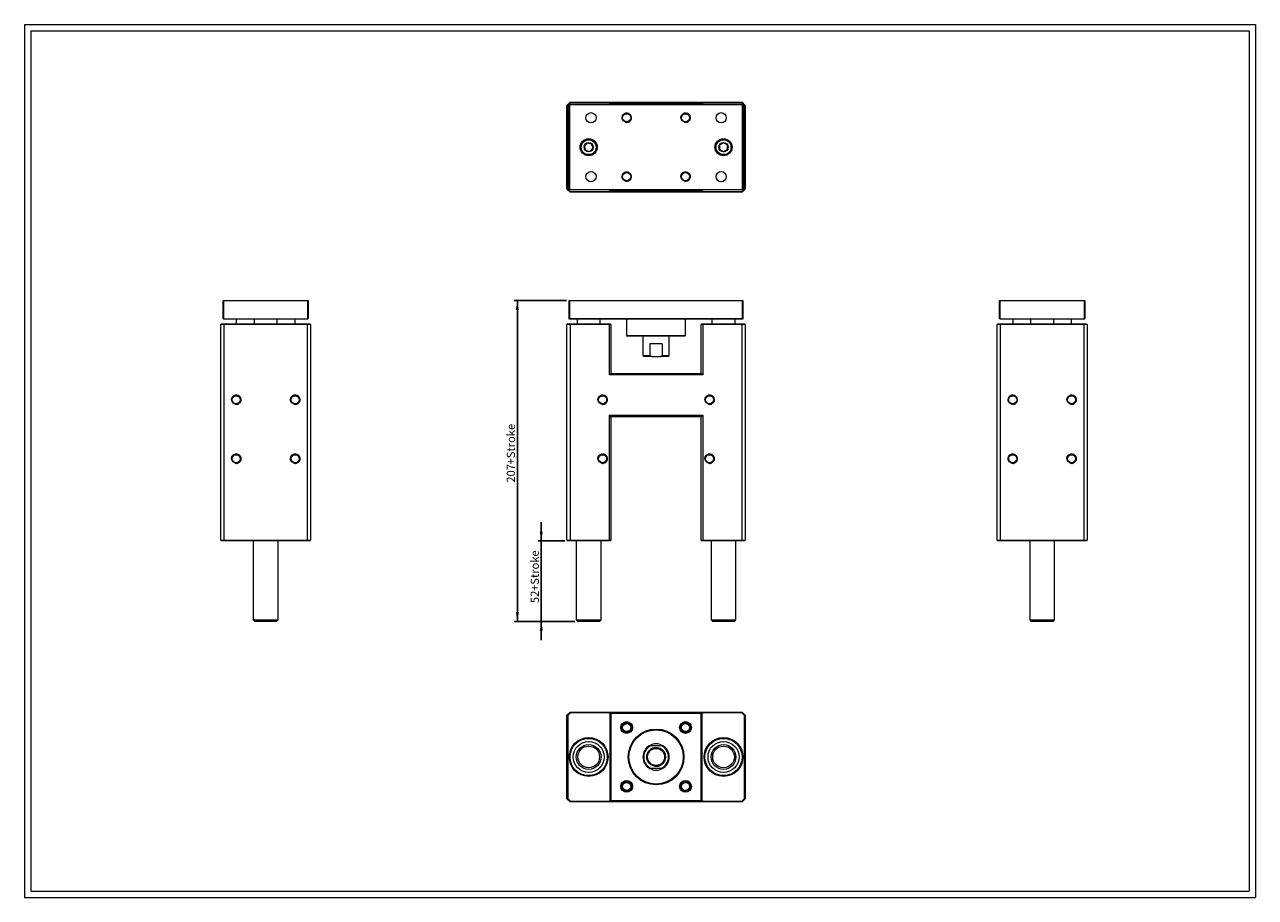
# Model space of a CAD drawing. Units: millimetres. Extents: x 15 to 809, y 17 to 580.
import ezdxf

# ---------------------------------------------------------------- set-up
doc = ezdxf.new("R2010")
doc.units = ezdxf.units.MM
doc.header["$LTSCALE"] = 2
doc.layers.add('FORMAT', color=7, linetype='Continuous')
doc.styles.add('SLDTEXTSTYLE0', font='TXT', dxfattribs={"width": 0.605})
doc.dimstyles.new('SLDDIMSTYLE0', dxfattribs={"dimtxt": 5.136637, "dimasz": 6, "dimexe": 0, "dimexo": 0.0625, "dimgap": 1.284159, "dimtad": 1, "dimtoh": 1, "dimrnd": 1e-09, "dimzin": 12, "dimdsep": 46, "dimtxsty": 'SLDTEXTSTYLE0', "dimsah": 1, "dimcen": 0.09, "dimadec": 0, "dimazin": 0, "dimtfac": 1, "dimtofl": 0, "dimtmove": 0, "dimatfit": 3, "dimfxl": 0, "dimfrac": 2, "dimtolj": 1, "dimtzin": 12, "dimarcsym": 0})
doc.dimstyles.new('SLDDIMSTYLE1', dxfattribs={"dimtxt": 5.136637, "dimasz": 6, "dimexe": 0, "dimexo": 0.0625, "dimgap": 1.284159, "dimtad": 1, "dimtoh": 1, "dimrnd": 1e-09, "dimzin": 12, "dimdsep": 46, "dimtxsty": 'SLDTEXTSTYLE0', "dimsah": 1, "dimcen": 0.09, "dimadec": 0, "dimazin": 0, "dimtfac": 1, "dimtofl": 0, "dimtmove": 0, "dimatfit": 3, "dimfxl": 0, "dimfrac": 2, "dimtolj": 1, "dimtzin": 12, "dimarcsym": 0})

# ---------------------------------------------------------------- blocks, each defined once
blk = doc.blocks.new('*D1')
at = {"layer": 'FORMAT', "color": 7}
for p, q in [((348.48, 247.25), (348.48, 259.25)), ((363.59, 247.25), (346.5, 247.25)), ((348.48, 195.25), (348.48, 247.25)), ((370.09, 195.25), (346.5, 195.25)), ((348.48, 195.25), (348.48, 183.25))]:
    blk.add_line(p, q, dxfattribs=at)
for points in [[(348.48, 247.25), (349.48, 253.25), (347.48, 253.25)], [(348.48, 195.25), (347.48, 189.25), (349.48, 189.25)]]:
    blk.add_solid(points, dxfattribs=at)
at = {"layer": 'FORMAT', "color": 7, "char_height": 5.292, "attachment_point": 1, "rotation": 90, "style": 'SLDTEXTSTYLE0'}
for s, insert in [('+Stroke', (341.66, 214.94)), ('52', (341.66, 207.11))]:
    blk.add_mtext(s, dxfattribs=dict(at, insert=insert))
blk = doc.blocks.new('*D2')
at = {"layer": 'FORMAT', "color": 7}
for p, q in [((364.79, 402.25), (331.09, 402.25)), ((333.07, 195.25), (333.07, 402.25)), ((370.09, 195.25), (331.09, 195.25))]:
    blk.add_line(p, q, dxfattribs=at)
for points in [[(333.07, 402.25), (332.07, 396.25), (334.07, 396.25)], [(333.07, 195.25), (334.07, 201.25), (332.07, 201.25)]]:
    blk.add_solid(points, dxfattribs=at)
at = {"layer": 'FORMAT', "color": 7, "char_height": 5.292, "attachment_point": 1, "rotation": 90, "style": 'SLDTEXTSTYLE0'}
for s, insert in [('+Stroke', (326.25, 296.54)), ('207', (326.25, 284.78))]:
    blk.add_mtext(s, dxfattribs=dict(at, insert=insert))

msp = doc.modelspace()

# ---------------------------------------------------------------- linework, layer by layer
at = {"color": 7, "linetype": 'Continuous', "lineweight": 0}
for p, q in [((15.15, 580.304), (809.23, 580.304)), ((15.15, 580.304), (15.15, 17.232)), ((809.23, 580.304), (809.23, 17.232)), ((15.15, 17.232), (809.23, 17.232))]:
    msp.add_line(p, q, dxfattribs=at)
at = {"color": 7, "linetype": 'Continuous', "lineweight": 15}
for p, q in [((365.074, 528.209), (367.074, 530.209)), ((365.074, 474.209), (365.074, 528.209)), ((365.574, 528.002), (365.074, 528.209)), ((367.281, 529.709), (365.574, 528.002)), ((365.574, 528.002), (365.574, 474.416)), ((366.574, 528.509), (366.774, 528.709)), ((366.574, 473.909), (366.574, 528.509)), ((366.574, 528.509), (366.774, 528.509)), ((366.774, 528.509), (366.774, 528.709)), ((366.774, 528.709), (478.374, 528.709)), ((478.374, 528.509), (366.774, 528.509)), ((366.774, 528.509), (366.774, 473.909)), ((367.281, 529.709), (367.074, 530.209)), ((367.074, 530.209), (392.474, 530.209)), ((392.267, 529.709), (367.281, 529.709)), ((392.267, 529.709), (392.474, 530.209)), ((392.974, 529.002), (392.267, 529.709)), ((392.474, 530.209), (393.474, 529.209)), ((392.474, 530.209), (452.674, 530.209)), ((393.474, 529.209), (392.974, 529.002)), ((392.974, 528.709), (392.974, 529.002)), ((393.474, 529.209), (393.474, 528.709)), ((451.674, 529.209), (393.474, 529.209)), ((451.674, 529.209), (452.674, 530.209)), ((451.674, 528.709), (451.674, 529.209)), ((452.174, 529.002), (451.674, 529.209)), ((452.881, 529.709), (452.174, 529.002)), ((452.174, 529.002), (452.174, 528.709)), ((452.881, 529.709), (452.674, 530.209)), ((452.674, 530.209), (478.074, 530.209)), ((477.867, 529.709), (452.881, 529.709)), ((477.867, 529.709), (478.074, 530.209)), ((479.574, 528.002), (477.867, 529.709)), ((478.074, 530.209), (480.074, 528.209)), ((478.374, 528.509), (478.374, 528.709)), ((478.574, 528.509), (478.374, 528.709)), ((478.374, 473.909), (478.374, 528.509)), ((478.374, 528.509), (478.574, 528.509)), ((478.574, 528.509), (478.574, 473.909)), ((480.074, 528.209), (479.574, 528.002)), ((479.574, 474.416), (479.574, 528.002)), ((480.074, 528.209), (480.074, 474.209)), ((365.574, 474.416), (365.074, 474.209)), ((367.074, 472.209), (365.074, 474.209)), ((365.574, 474.416), (367.281, 472.709)), ((366.574, 473.909), (366.774, 473.909)), ((366.574, 473.909), (366.774, 473.709)), ((366.774, 473.909), (478.374, 473.909)), ((366.774, 473.709), (366.774, 473.909)), ((478.374, 473.709), (366.774, 473.709)), ((367.074, 472.209), (367.281, 472.709)), ((392.474, 472.209), (367.074, 472.209)), ((367.281, 472.709), (392.267, 472.709)), ((392.267, 472.709), (392.974, 473.416)), ((392.474, 472.209), (392.267, 472.709)), ((393.474, 473.209), (392.474, 472.209)), ((452.674, 472.209), (392.474, 472.209)), ((392.974, 473.416), (392.974, 473.709)), ((393.474, 473.209), (392.974, 473.416)), ((393.474, 473.709), (393.474, 473.209)), ((393.474, 473.209), (451.674, 473.209)), ((451.674, 473.209), (451.674, 473.709)), ((452.174, 473.416), (451.674, 473.209)), ((452.674, 472.209), (451.674, 473.209)), ((452.174, 473.709), (452.174, 473.416)), ((452.174, 473.416), (452.881, 472.709)), ((452.674, 472.209), (452.881, 472.709)), ((478.074, 472.209), (452.674, 472.209)), ((452.881, 472.709), (477.867, 472.709)), ((477.867, 472.709), (479.574, 474.416)), ((478.074, 472.209), (477.867, 472.709)), ((480.074, 474.209), (478.074, 472.209)), ((478.374, 473.909), (478.574, 473.909)), ((478.374, 473.709), (478.374, 473.909)), ((478.374, 473.709), (478.574, 473.909)), ((480.074, 474.209), (479.574, 474.416)), ((143.378, 402.254), (143.178, 402.054)), ((143.378, 402.054), (143.178, 402.054)), ((143.178, 390.754), (143.178, 402.054)), ((143.378, 402.054), (143.378, 402.254)), ((143.378, 402.254), (197.978, 402.254)), ((143.378, 402.054), (143.378, 390.554)), ((197.978, 402.054), (143.378, 402.054)), ((197.978, 402.054), (197.978, 402.254)), ((198.178, 402.054), (197.978, 402.254)), ((197.978, 390.554), (197.978, 402.054)), ((197.978, 402.054), (198.178, 402.054)), ((198.178, 402.054), (198.178, 390.754)), ((366.574, 402.054), (366.774, 402.254)), ((366.574, 390.554), (366.574, 402.054)), ((366.574, 402.054), (366.774, 402.054)), ((366.774, 402.054), (366.774, 402.254)), ((366.774, 402.254), (478.374, 402.254)), ((366.774, 402.054), (366.774, 390.754)), ((478.374, 402.054), (366.774, 402.054)), ((478.374, 402.254), (478.574, 402.054)), ((478.374, 402.054), (478.374, 402.254)), ((478.374, 390.754), (478.374, 402.054)), ((478.374, 402.054), (478.574, 402.054)), ((478.574, 402.054), (478.574, 390.554)), ((644.157, 402.054), (644.357, 402.254)), ((644.157, 390.754), (644.157, 402.054)), ((644.157, 402.054), (644.357, 402.054)), ((644.357, 402.254), (698.957, 402.254)), ((644.357, 402.254), (644.357, 402.054)), ((644.357, 402.054), (644.357, 390.554)), ((698.957, 402.054), (644.357, 402.054)), ((698.957, 402.254), (699.157, 402.054)), ((698.957, 402.254), (698.957, 402.054)), ((698.957, 402.054), (699.157, 402.054)), ((698.957, 390.554), (698.957, 402.054)), ((699.157, 402.054), (699.157, 390.754)), ((143.378, 390.554), (143.178, 390.754)), ((143.378, 390.554), (143.478, 390.454)), ((143.678, 390.254), (143.478, 390.454)), ((143.478, 390.454), (197.878, 390.454)), ((197.678, 390.254), (143.678, 390.254)), ((151.678, 390.254), (151.678, 387.254)), ((163.178, 390.254), (163.178, 387.254)), ((178.178, 387.254), (178.178, 390.254)), ((189.678, 387.254), (189.678, 390.254)), ((197.878, 390.454), (197.678, 390.254)), ((197.878, 390.454), (197.978, 390.554)), ((198.178, 390.754), (197.978, 390.554)), ((366.774, 390.754), (366.574, 390.554)), ((366.574, 390.454), (366.574, 390.554)), ((366.574, 390.454), (366.774, 390.254)), ((366.774, 390.754), (478.374, 390.754)), ((478.374, 390.254), (366.774, 390.254)), ((371.574, 390.254), (371.574, 387.254)), ((386.574, 387.254), (386.574, 390.254)), ((403.574, 390.254), (403.574, 379.754)), ((441.574, 379.754), (441.574, 390.254)), ((458.574, 390.254), (458.574, 387.254)), ((473.574, 387.254), (473.574, 390.254)), ((478.574, 390.554), (478.374, 390.754)), ((478.374, 390.254), (478.574, 390.454)), ((478.574, 390.554), (478.574, 390.454)), ((644.357, 390.554), (644.157, 390.754)), ((644.357, 390.554), (644.457, 390.454)), ((644.457, 390.454), (698.857, 390.454)), ((644.657, 390.254), (644.457, 390.454)), ((698.657, 390.254), (644.657, 390.254)), ((652.657, 390.254), (652.657, 387.254)), ((664.157, 390.254), (664.157, 387.254)), ((679.157, 387.254), (679.157, 390.254)), ((690.657, 387.254), (690.657, 390.254)), ((698.857, 390.454), (698.657, 390.254)), ((698.857, 390.454), (698.957, 390.554)), ((699.157, 390.754), (698.957, 390.554)), ((142.178, 387.254), (141.678, 386.754)), ((143.678, 386.754), (141.678, 386.754)), ((141.678, 247.754), (141.678, 386.754)), ((142.178, 387.254), (143.885, 387.254)), ((143.885, 387.254), (143.678, 386.754)), ((143.678, 386.754), (143.678, 247.754)), ((197.678, 386.754), (143.678, 386.754)), ((143.885, 387.254), (197.471, 387.254)), ((197.471, 387.254), (197.678, 386.754)), ((197.471, 387.254), (199.178, 387.254)), ((197.678, 247.754), (197.678, 386.754)), ((199.678, 386.754), (197.678, 386.754)), ((199.678, 386.754), (199.178, 387.254)), ((199.678, 386.754), (199.678, 247.754)), ((365.574, 387.254), (365.074, 386.754)), ((367.074, 386.754), (365.074, 386.754)), ((365.074, 247.754), (365.074, 386.754)), ((365.574, 387.254), (367.281, 387.254)), ((367.074, 386.754), (367.281, 387.254)), ((392.474, 386.754), (367.074, 386.754)), ((367.074, 386.754), (367.074, 247.754)), ((367.281, 387.254), (392.267, 387.254)), ((392.474, 386.754), (392.267, 387.254)), ((392.267, 387.254), (392.974, 387.254)), ((392.474, 354.254), (392.474, 386.754)), ((393.474, 386.754), (392.474, 386.754)), ((393.474, 386.754), (392.974, 387.254)), ((393.474, 386.754), (393.474, 355.254)), ((452.174, 387.254), (451.674, 386.754)), ((451.674, 355.254), (451.674, 386.754)), ((452.674, 386.754), (451.674, 386.754)), ((452.174, 387.254), (452.881, 387.254)), ((452.674, 386.754), (452.881, 387.254)), ((452.674, 386.754), (452.674, 354.254)), ((478.074, 386.754), (452.674, 386.754)), ((452.881, 387.254), (477.867, 387.254)), ((478.074, 386.754), (477.867, 387.254)), ((477.867, 387.254), (479.574, 387.254)), ((480.074, 386.754), (478.074, 386.754)), ((478.074, 247.754), (478.074, 386.754)), ((480.074, 386.754), (479.574, 387.254)), ((480.074, 386.754), (480.074, 247.754)), ((642.657, 386.754), (643.157, 387.254)), ((644.657, 386.754), (642.657, 386.754)), ((642.657, 247.754), (642.657, 386.754)), ((643.157, 387.254), (644.864, 387.254)), ((644.657, 386.754), (644.864, 387.254)), ((698.657, 386.754), (644.657, 386.754)), ((644.657, 386.754), (644.657, 247.754)), ((644.864, 387.254), (698.45, 387.254)), ((698.45, 387.254), (700.157, 387.254)), ((698.657, 386.754), (698.45, 387.254)), ((700.657, 386.754), (698.657, 386.754)), ((698.657, 247.754), (698.657, 386.754)), ((700.157, 387.254), (700.657, 386.754)), ((700.657, 386.754), (700.657, 247.754)), ((403.574, 379.754), (404.074, 379.254)), ((403.574, 379.754), (441.574, 379.754)), ((441.074, 379.254), (404.074, 379.254)), ((414.074, 379.254), (414.074, 366.754)), ((418.574, 374.254), (418.574, 366.754)), ((426.574, 374.254), (418.574, 374.254)), ((426.574, 374.254), (426.574, 366.754)), ((431.074, 366.754), (431.074, 379.254)), ((441.074, 379.254), (441.574, 379.754)), ((414.074, 366.754), (414.574, 366.254)), ((414.074, 366.754), (418.574, 366.754)), ((419.79, 366.254), (414.574, 366.254)), ((419.79, 366.254), (425.358, 366.254)), ((430.574, 366.254), (425.358, 366.254)), ((426.574, 366.754), (431.074, 366.754)), ((430.574, 366.254), (431.074, 366.754)), ((392.474, 354.254), (393.474, 355.254)), ((452.674, 354.254), (392.474, 354.254)), ((393.474, 355.254), (451.674, 355.254)), ((452.674, 354.254), (451.674, 355.254)), ((393.474, 327.254), (392.474, 328.254)), ((392.474, 247.754), (392.474, 328.254)), ((392.474, 328.254), (452.674, 328.254)), ((393.474, 327.254), (393.474, 247.754)), ((451.674, 327.254), (393.474, 327.254)), ((451.674, 327.254), (452.674, 328.254)), ((451.674, 247.754), (451.674, 327.254)), ((452.674, 328.254), (452.674, 247.754)), ((141.678, 247.754), (143.678, 247.754)), ((142.178, 247.254), (141.678, 247.754)), ((143.885, 247.254), (142.178, 247.254)), ((143.678, 247.754), (143.885, 247.254)), ((143.678, 247.754), (197.678, 247.754)), ((197.471, 247.254), (143.885, 247.254)), ((162.678, 247.254), (162.678, 196.254)), ((178.678, 196.254), (178.678, 247.254)), ((197.678, 247.754), (197.471, 247.254)), ((199.178, 247.254), (197.471, 247.254)), ((197.678, 247.754), (199.678, 247.754)), ((199.678, 247.754), (199.178, 247.254)), ((365.074, 247.754), (367.074, 247.754)), ((365.074, 247.754), (365.574, 247.254)), ((367.281, 247.254), (365.574, 247.254)), ((367.074, 247.754), (367.281, 247.254)), ((367.074, 247.754), (392.474, 247.754)), ((392.267, 247.254), (367.281, 247.254)), ((371.074, 247.254), (371.074, 196.254)), ((387.074, 196.254), (387.074, 247.254)), ((392.474, 247.754), (392.267, 247.254)), ((392.974, 247.254), (392.267, 247.254)), ((392.474, 247.754), (393.474, 247.754)), ((392.974, 247.254), (393.474, 247.754)), ((451.674, 247.754), (452.674, 247.754)), ((452.174, 247.254), (451.674, 247.754)), ((452.881, 247.254), (452.174, 247.254)), ((452.881, 247.254), (452.674, 247.754)), ((452.674, 247.754), (478.074, 247.754)), ((477.867, 247.254), (452.881, 247.254)), ((458.074, 247.254), (458.074, 196.254)), ((474.074, 196.254), (474.074, 247.254)), ((477.867, 247.254), (478.074, 247.754)), ((479.574, 247.254), (477.867, 247.254)), ((478.074, 247.754), (480.074, 247.754)), ((480.074, 247.754), (479.574, 247.254)), ((642.657, 247.754), (644.657, 247.754)), ((643.157, 247.254), (642.657, 247.754)), ((644.864, 247.254), (643.157, 247.254)), ((644.657, 247.754), (698.657, 247.754)), ((644.657, 247.754), (644.864, 247.254)), ((698.45, 247.254), (644.864, 247.254)), ((663.657, 247.254), (663.657, 196.254)), ((679.657, 196.254), (679.657, 247.254)), ((698.657, 247.754), (698.45, 247.254)), ((700.157, 247.254), (698.45, 247.254)), ((698.657, 247.754), (700.657, 247.754)), ((700.657, 247.754), (700.157, 247.254)), ((162.678, 196.254), (163.678, 195.254)), ((162.678, 196.254), (176.919, 196.254)), ((176.139, 195.254), (163.678, 195.254)), ((177.678, 195.254), (176.139, 195.254)), ((176.919, 196.254), (178.678, 196.254)), ((177.678, 195.254), (178.678, 196.254)), ((371.074, 196.254), (372.074, 195.254)), ((371.074, 196.254), (374.069, 196.254)), ((374.694, 195.254), (372.074, 195.254)), ((374.069, 196.254), (387.074, 196.254)), ((386.074, 195.254), (374.694, 195.254)), ((386.074, 195.254), (387.074, 196.254)), ((458.074, 196.254), (459.074, 195.254)), ((458.074, 196.254), (461.069, 196.254)), ((461.694, 195.254), (459.074, 195.254)), ((461.069, 196.254), (474.074, 196.254)), ((473.074, 195.254), (461.694, 195.254)), ((473.074, 195.254), (474.074, 196.254)), ((663.657, 196.254), (664.657, 195.254)), ((663.657, 196.254), (679.657, 196.254)), ((678.657, 195.254), (664.657, 195.254)), ((678.657, 195.254), (679.657, 196.254)), ((365.074, 134.82), (367.074, 136.82)), ((367.281, 136.32), (365.574, 134.613)), ((367.074, 136.82), (367.281, 136.32)), ((367.074, 136.82), (392.474, 136.82)), ((392.267, 136.32), (367.281, 136.32)), ((392.474, 136.82), (392.267, 136.32)), ((392.974, 135.613), (392.267, 136.32)), ((392.474, 136.82), (393.474, 135.82)), ((392.474, 136.82), (452.674, 136.82)), ((392.974, 135.613), (393.474, 135.82)), ((392.974, 80.027), (392.974, 135.613)), ((393.474, 135.82), (393.474, 79.82)), ((451.674, 135.82), (393.474, 135.82)), ((451.674, 135.82), (452.674, 136.82)), ((451.674, 79.82), (451.674, 135.82)), ((452.174, 135.613), (451.674, 135.82)), ((452.881, 136.32), (452.174, 135.613)), ((452.174, 135.613), (452.174, 80.027)), ((452.881, 136.32), (452.674, 136.82)), ((452.674, 136.82), (478.074, 136.82)), ((477.867, 136.32), (452.881, 136.32)), ((477.867, 136.32), (478.074, 136.82)), ((479.574, 134.613), (477.867, 136.32)), ((478.074, 136.82), (480.074, 134.82)), ((365.074, 80.82), (365.074, 134.82)), ((365.074, 134.82), (365.574, 134.613)), ((365.574, 134.613), (365.574, 81.027)), ((480.074, 134.82), (479.574, 134.613)), ((479.574, 81.027), (479.574, 134.613)), ((480.074, 134.82), (480.074, 80.82)), ((419.79, 115.32), (425.358, 115.32)), ((425.358, 100.32), (419.79, 100.32)), ((365.074, 80.82), (365.574, 81.027)), ((367.074, 78.82), (365.074, 80.82)), ((365.574, 81.027), (367.281, 79.32)), ((392.267, 79.32), (392.974, 80.027)), ((393.474, 79.82), (392.474, 78.82)), ((392.974, 80.027), (393.474, 79.82)), ((393.474, 79.82), (451.674, 79.82)), ((452.174, 80.027), (451.674, 79.82)), ((452.674, 78.82), (451.674, 79.82)), ((452.174, 80.027), (452.881, 79.32)), ((477.867, 79.32), (479.574, 81.027)), ((480.074, 80.82), (478.074, 78.82)), ((480.074, 80.82), (479.574, 81.027)), ((367.281, 79.32), (367.074, 78.82)), ((392.474, 78.82), (367.074, 78.82)), ((367.281, 79.32), (392.267, 79.32)), ((392.267, 79.32), (392.474, 78.82)), ((452.674, 78.82), (392.474, 78.82)), ((452.674, 78.82), (452.881, 79.32)), ((478.074, 78.82), (452.674, 78.82)), ((452.881, 79.32), (477.867, 79.32)), ((478.074, 78.82), (477.867, 79.32))]:
    msp.add_line(p, q, dxfattribs=at)
for centre, radius in [((380.574, 520.209), 3.3), ((403.574, 520.209), 2.9), ((403.574, 520.209), 2.6), ((441.574, 520.209), 2.9), ((441.574, 520.209), 2.6), ((464.574, 520.209), 3.3), ((379.074, 501.209), 5.5), ((379.074, 501.209), 5), ((379.074, 501.209), 4.8), ((379.074, 501.209), 3), ((466.074, 501.209), 5.5), ((466.074, 501.209), 5), ((466.074, 501.209), 4.8), ((466.074, 501.209), 3), ((380.574, 482.209), 3.3), ((403.574, 482.209), 2.9), ((403.574, 482.209), 2.6), ((441.574, 482.209), 2.9), ((441.574, 482.209), 2.6), ((464.574, 482.209), 3.3), ((151.678, 338.254), 2.9), ((151.678, 338.254), 2.6), ((189.678, 338.254), 2.9), ((189.678, 338.254), 2.6), ((388.074, 338.254), 2.9), ((388.074, 338.254), 2.6), ((457.074, 338.254), 2.9), ((457.074, 338.254), 2.6), ((652.657, 338.254), 2.9), ((652.657, 338.254), 2.6), ((690.657, 338.254), 2.9), ((690.657, 338.254), 2.6), ((151.678, 300.254), 2.9), ((151.678, 300.254), 2.6), ((189.678, 300.254), 2.9), ((189.678, 300.254), 2.6), ((388.074, 300.254), 2.9), ((388.074, 300.254), 2.6), ((457.074, 300.254), 2.9), ((457.074, 300.254), 2.6), ((652.657, 300.254), 2.9), ((652.657, 300.254), 2.6), ((690.657, 300.254), 2.9), ((690.657, 300.254), 2.6), ((403.574, 126.82), 3.8), ((403.574, 126.82), 3.3), ((403.574, 126.82), 2.9), ((403.574, 126.82), 2.6), ((441.574, 126.82), 3.8), ((441.574, 126.82), 3.3), ((441.574, 126.82), 2.9), ((441.574, 126.82), 2.6), ((379.074, 107.82), 12.5), ((379.074, 107.82), 12), ((422.574, 107.82), 18), ((422.574, 107.82), 17.5), ((466.074, 107.82), 12.5), ((466.074, 107.82), 12), ((379.074, 107.82), 10), ((379.074, 107.82), 8), ((379.074, 107.82), 7), ((422.574, 107.82), 6), ((422.574, 107.82), 5.5), ((466.074, 107.82), 10), ((466.074, 107.82), 8), ((466.074, 107.82), 7), ((403.574, 88.82), 3.8), ((403.574, 88.82), 3.3), ((403.574, 88.82), 2.9), ((403.574, 88.82), 2.6), ((441.574, 88.82), 3.8), ((441.574, 88.82), 3.3), ((441.574, 88.82), 2.9), ((441.574, 88.82), 2.6)]:
    msp.add_circle(centre, radius, dxfattribs=at)
for radius, start, end in [(8.5, 118.072487, 241.927513), (8, 110.364135, 249.635865), (8.5, 61.927513, 118.072487), (8, 290.364135, 69.635865), (8.5, 298.072487, 61.927513), (8.5, 241.927513, 298.072487)]:
    msp.add_arc((422.574, 107.82), radius, start, end, dxfattribs=at)
for points, knots in [([(377.901, 503.847), (377.833, 503.753), (377.717, 503.594), (377.548, 503.361), (377.397, 503.154), (377.243, 502.942), (377.09, 502.732), (376.938, 502.524), (376.791, 502.321), (376.645, 502.12), (376.498, 501.918), (376.35, 501.715), (376.252, 501.58), (376.203, 501.513)], [0, 0, 0, 0, 0.1281051, 0.216055, 0.3043354, 0.3924627, 0.4802027, 0.5638073, 0.6477786, 0.7318621, 0.8156225, 0.9077991, 1, 1, 1, 1]), ([(376.203, 501.513), (376.243, 501.423), (376.322, 501.244), (376.448, 500.961), (376.579, 500.666), (376.701, 500.392), (376.81, 500.148), (376.905, 499.934), (377, 499.72), (377.112, 499.468), (377.238, 499.184), (377.33, 498.978), (377.376, 498.875)], [0, 0, 0, 0, 0.1080769, 0.2161047, 0.328001, 0.4398217, 0.5166438, 0.5934672, 0.6728355, 0.7522222, 0.8755437, 1, 1, 1, 1]), ([(380.772, 503.544), (380.674, 503.554), (380.479, 503.575), (380.171, 503.607), (379.85, 503.641), (379.552, 503.673), (379.286, 503.701), (379.054, 503.725), (378.821, 503.75), (378.547, 503.779), (378.237, 503.812), (378.013, 503.835), (377.901, 503.847)], [0, 0, 0, 0, 0.1080759, 0.2161047, 0.3280008, 0.4398217, 0.5166435, 0.5934675, 0.6728357, 0.7522221, 0.8755442, 1, 1, 1, 1]), ([(380.247, 498.571), (380.296, 498.639), (380.394, 498.774), (380.542, 498.977), (380.689, 499.179), (380.834, 499.38), (380.982, 499.583), (381.133, 499.79), (381.286, 500.001), (381.44, 500.213), (381.591, 500.42), (381.761, 500.653), (381.876, 500.812), (381.945, 500.906)], [0, 0, 0, 0, 0.0922002, 0.18437662, 0.26813632, 0.35222149, 0.43619274, 0.51979668, 0.60753736, 0.69566392, 0.78394379, 0.87189423, 1, 1, 1, 1]), ([(381.945, 500.906), (381.905, 500.996), (381.825, 501.175), (381.699, 501.458), (381.568, 501.753), (381.446, 502.027), (381.338, 502.271), (381.243, 502.485), (381.148, 502.699), (381.036, 502.95), (380.909, 503.235), (380.818, 503.441), (380.772, 503.544)], [0, 0, 0, 0, 0.1080769, 0.2161047, 0.3280013, 0.4398217, 0.516644, 0.5934672, 0.6728355, 0.7522222, 0.8755437, 1, 1, 1, 1]), ([(466.069, 504.096), (465.984, 504.047), (465.815, 503.949), (465.547, 503.793), (465.268, 503.631), (465.008, 503.481), (464.777, 503.347), (464.574, 503.23), (464.372, 503.112), (464.134, 502.974), (463.864, 502.818), (463.669, 502.705), (463.572, 502.649)], [0, 0, 0, 0, 0.1080768, 0.2161045, 0.328001, 0.4398214, 0.5166441, 0.5934676, 0.6728358, 0.7522222, 0.8755435, 1, 1, 1, 1]), ([(463.572, 502.649), (463.572, 502.565), (463.572, 502.398), (463.572, 502.147), (463.573, 501.897), (463.573, 501.65), (463.573, 501.398), (463.574, 501.141), (463.574, 500.881), (463.575, 500.619), (463.575, 500.363), (463.576, 500.075), (463.576, 499.878), (463.576, 499.762)], [0, 0, 0, 0, 0.0922002, 0.1843778, 0.2681369, 0.352221, 0.4361926, 0.5197978, 0.6075376, 0.695664, 0.7839441, 0.871894, 1, 1, 1, 1]), ([(468.572, 502.657), (468.487, 502.705), (468.317, 502.803), (468.048, 502.958), (467.768, 503.119), (467.508, 503.268), (467.277, 503.401), (467.074, 503.518), (466.871, 503.635), (466.632, 503.772), (466.362, 503.927), (466.167, 504.04), (466.069, 504.096)], [0, 0, 0, 0, 0.1080763, 0.216105, 0.3280014, 0.4398217, 0.516644, 0.5934682, 0.6728356, 0.7522227, 0.875544, 1, 1, 1, 1]), ([(468.576, 499.77), (468.576, 499.886), (468.576, 500.082), (468.575, 500.371), (468.575, 500.627), (468.574, 500.889), (468.574, 501.149), (468.573, 501.406), (468.573, 501.657), (468.573, 501.905), (468.572, 502.155), (468.572, 502.406), (468.572, 502.573), (468.572, 502.657)], [0, 0, 0, 0, 0.12810595, 0.21605589, 0.30433596, 0.39246244, 0.48020223, 0.56380741, 0.64777894, 0.73186306, 0.81562335, 0.90779979, 1, 1, 1, 1]), ([(377.376, 498.875), (377.473, 498.864), (377.668, 498.844), (377.976, 498.811), (378.297, 498.777), (378.596, 498.746), (378.861, 498.718), (379.094, 498.693), (379.327, 498.669), (379.601, 498.64), (379.91, 498.607), (380.134, 498.583), (380.247, 498.571)], [0, 0, 0, 0, 0.1080759, 0.2161047, 0.3280007, 0.4398217, 0.5166435, 0.5934675, 0.6728357, 0.752222, 0.8755442, 1, 1, 1, 1]), ([(463.576, 499.762), (463.661, 499.713), (463.831, 499.615), (464.099, 499.461), (464.379, 499.3), (464.639, 499.15), (464.871, 499.017), (465.074, 498.9), (465.277, 498.784), (465.515, 498.646), (465.785, 498.491), (465.98, 498.379), (466.078, 498.323)], [0, 0, 0, 0, 0.1080764, 0.2161052, 0.3280016, 0.4398219, 0.5166443, 0.5934685, 0.672836, 0.7522231, 0.8755455, 1, 1, 1, 1]), ([(466.078, 498.323), (466.163, 498.372), (466.333, 498.47), (466.601, 498.625), (466.88, 498.787), (467.14, 498.937), (467.371, 499.071), (467.573, 499.189), (467.776, 499.306), (468.014, 499.444), (468.284, 499.6), (468.478, 499.713), (468.576, 499.77)], [0, 0, 0, 0, 0.1080763, 0.216104, 0.3280017, 0.439821, 0.5166438, 0.5934684, 0.6728355, 0.7522226, 0.8755444, 1, 1, 1, 1]), ([(418.574, 366.754), (418.773, 366.663), (419.172, 366.48), (419.584, 366.329), (419.79, 366.254)], [0, 0, 0, 0, 0.4993481, 1, 1, 1, 1]), ([(425.358, 366.254), (425.563, 366.329), (425.975, 366.48), (426.374, 366.662), (426.574, 366.754)], [0, 0, 0, 0, 0.4992754, 1, 1, 1, 1]), ([(418.574, 115.32), (418.773, 115.32), (419.172, 115.32), (419.584, 115.32), (419.79, 115.32)], [0, 0, 0, 0, 0.4993481, 1, 1, 1, 1]), ([(425.358, 115.32), (425.563, 115.32), (425.975, 115.32), (426.374, 115.32), (426.574, 115.32)], [0, 0, 0, 0, 0.4992754, 1, 1, 1, 1]), ([(419.79, 100.32), (419.584, 100.32), (419.172, 100.32), (418.773, 100.32), (418.574, 100.32)], [0, 0, 0, 0, 0.4992753, 1, 1, 1, 1]), ([(426.574, 100.32), (426.375, 100.32), (425.976, 100.32), (425.564, 100.32), (425.358, 100.32)], [0, 0, 0, 0, 0.4993479, 1, 1, 1, 1])]:
    msp.add_open_spline(points, degree=3, knots=knots, dxfattribs=at)
at = {"layer": 'FORMAT', "color": 7, "lineweight": 0}
for p, q in [((19.15, 576.304), (805.23, 576.304)), ((19.15, 576.304), (19.15, 21.232)), ((805.23, 576.304), (805.23, 101.432)), ((805.23, 101.432), (805.23, 21.232)), ((19.15, 21.232), (486.941, 21.232)), ((486.941, 21.232), (740.436, 21.232)), ((740.436, 21.232), (805.23, 21.232))]:
    msp.add_line(p, q, dxfattribs=at)
at = {"layer": 'FORMAT'}
for centre, radius in [((403.574, 520.209), 3), ((441.574, 520.209), 3), ((403.574, 482.209), 3), ((441.574, 482.209), 3), ((151.678, 338.254), 3), ((151.678, 338.254), 3), ((189.678, 338.254), 3), ((189.678, 338.254), 3), ((388.074, 338.254), 3), ((388.074, 338.254), 3), ((457.074, 338.254), 3), ((457.074, 338.254), 3), ((652.657, 338.254), 3), ((690.657, 338.254), 3), ((151.678, 300.254), 3), ((151.678, 300.254), 3), ((189.678, 300.254), 3), ((189.678, 300.254), 3), ((388.074, 300.254), 3), ((388.074, 300.254), 3), ((457.074, 300.254), 3), ((457.074, 300.254), 3), ((652.657, 300.254), 3), ((690.657, 300.254), 3), ((403.574, 126.82), 3), ((441.574, 126.82), 3), ((422.574, 107.82), 6), ((403.574, 88.82), 3), ((441.574, 88.82), 3)]:
    msp.add_arc(centre, radius, 255, 195, dxfattribs=at)

# ---------------------------------------------------------------- dimensions: what is measured, and where the dimension line sits
at = {"layer": 'FORMAT', "color": 7}
for base, p2, dimstyle, picture, middle in [((333.074, 402.254), (366.774, 402.254), 'SLDDIMSTYLE1', '*D2', (333.074, 302.907)), ((348.481, 247.254), (365.574, 247.254), 'SLDDIMSTYLE0', '*D1', (348.481, 223.273))]:
    dim = msp.add_linear_dim(base=base, p1=(372.074, 195.254), p2=p2, angle=90, text='<>+Stroke', dimstyle=dimstyle, dxfattribs=at)
    dim.commit()
    dim.dimension.update_dxf_attribs({"geometry": picture, "text_midpoint": middle, "dimtype": 160})

doc.saveas('drawing.dxf')
